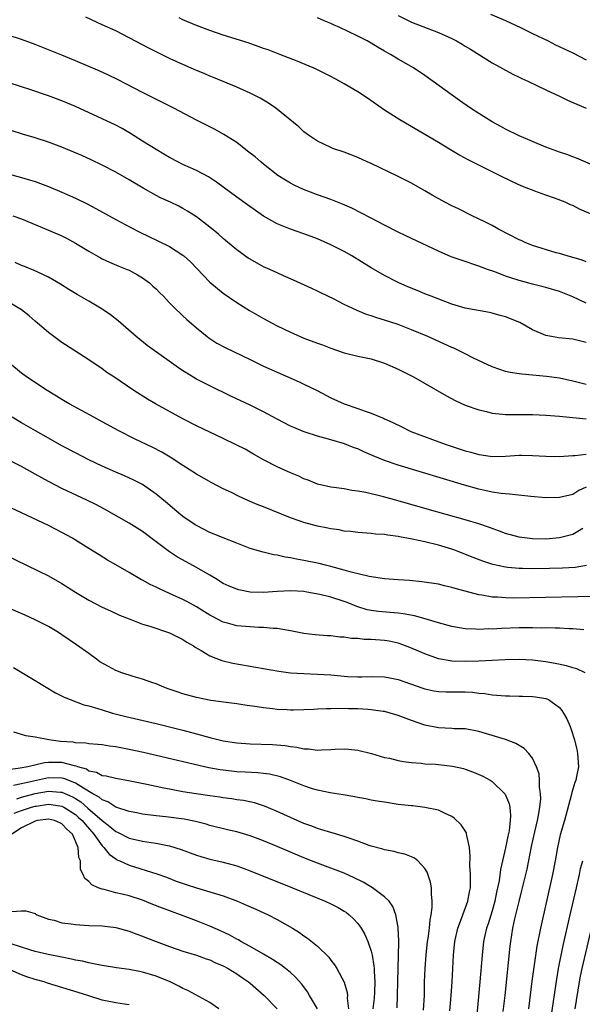
# Model space of a CAD drawing. Units: inches. Extents: x 2613000 to 2616000, y 1485000 to 1488000.
# Drawn here: x 2613429 to 2613512, y 1485290 to 1485436 of the extents above; entities that cross this region are included whole.
import ezdxf

# ---------------------------------------------------------------- set-up
doc = ezdxf.new("R2010")
doc.units = ezdxf.units.IN
doc.header["$MEASUREMENT"] = 0
doc.layers.add('LD26131485_2ft', color=234, linetype='Continuous')

msp = doc.modelspace()

# ---------------------------------------------------------------- linework, layer by layer
at = {"layer": 'LD26131485_2ft'}
for points, elevation in [([(2613513, 1485400.13), (2613512.38, 1485400.38), (2613510.15, 1485401), (2613509, 1485401.36), (2613508.51, 1485401.49), (2613505, 1485402.57), (2613503.92, 1485403), (2613503.29, 1485403.29), (2613503, 1485403.41), (2613499.95, 1485405), (2613499, 1485405.53), (2613497.91, 1485406.09), (2613496.02, 1485407), (2613494, 1485408), (2613493, 1485408.46), (2613491.97, 1485409), (2613490.05, 1485410.05), (2613489, 1485410.71), (2613487, 1485411.84), (2613484.9, 1485412.9), (2613481, 1485414.74), (2613480.39, 1485415), (2613479, 1485415.65), (2613477, 1485416.43), (2613475.31, 1485417), (2613475, 1485417.13), (2613473, 1485418.1), (2613471.67, 1485419), (2613471, 1485419.48), (2613470.21, 1485420.21), (2613466.83, 1485423), (2613465.74, 1485423.74), (2613464.48, 1485424.48), (2613463.47, 1485425), (2613463, 1485425.23), (2613461, 1485426.12), (2613457.55, 1485427.55), (2613457, 1485427.76), (2613456.14, 1485428.14), (2613455, 1485428.61), (2613453, 1485429.48), (2613451, 1485430.39), (2613447.94, 1485431.94), (2613445, 1485433.48), (2613443, 1485434.48), (2613441, 1485435.41), (2613438.53, 1485436.53)], 9958), ([(2613515, 1485406.67), (2613511.99, 1485407.99), (2613511, 1485408.5), (2613510.63, 1485408.63), (2613509.87, 1485409), (2613508.44, 1485409.56), (2613507, 1485410.04), (2613505.33, 1485410.67), (2613505, 1485410.78), (2613504.47, 1485411), (2613503.39, 1485411.39), (2613502.01, 1485412.01), (2613500.1, 1485413), (2613497, 1485414.5), (2613495.34, 1485415.34), (2613495, 1485415.54), (2613494.05, 1485416.05), (2613492.81, 1485416.81), (2613491, 1485417.88), (2613485.25, 1485421.25), (2613483, 1485422.68), (2613480.46, 1485424.46), (2613479, 1485425.42), (2613477, 1485426.61), (2613476.3, 1485427), (2613475, 1485427.7), (2613473, 1485428.71), (2613472.39, 1485429), (2613470, 1485430), (2613467.41, 1485431), (2613465.65, 1485431.65), (2613465, 1485431.88), (2613464.19, 1485432.19), (2613462.69, 1485432.69), (2613459, 1485433.86), (2613457, 1485434.55), (2613455, 1485435.31), (2613453, 1485436.16), (2613452.42, 1485436.42)], 9956), ([(2613515, 1485414.09), (2613511.55, 1485415.55), (2613511, 1485415.74), (2613510.1, 1485416.1), (2613509, 1485416.46), (2613508.61, 1485416.61), (2613507, 1485417.2), (2613505, 1485418.01), (2613503, 1485418.89), (2613501, 1485419.87), (2613500.28, 1485420.28), (2613499, 1485420.96), (2613497, 1485422.18), (2613495.76, 1485423), (2613494.12, 1485424.12), (2613489, 1485427.83), (2613487.28, 1485429), (2613485, 1485430.3), (2613483.85, 1485431), (2613483.3, 1485431.3), (2613483, 1485431.49), (2613482.03, 1485432.03), (2613481, 1485432.68), (2613480.42, 1485433), (2613479, 1485433.73), (2613477.59, 1485434.41), (2613476.31, 1485435), (2613475.39, 1485435.39), (2613475, 1485435.59), (2613474, 1485436), (2613473, 1485436.45)], 9954), ([(2613485, 1485436.78), (2613487, 1485435.79), (2613491, 1485434.27), (2613493, 1485433.36), (2613493.71, 1485433), (2613494.52, 1485432.52), (2613495, 1485432.2), (2613495.76, 1485431.76), (2613499, 1485429.75), (2613502.07, 1485428.07), (2613503, 1485427.63), (2613503.4, 1485427.4), (2613504.32, 1485427), (2613507, 1485425.71), (2613509, 1485424.79), (2613510.18, 1485424.18), (2613511, 1485423.86), (2613511.57, 1485423.57), (2613513, 1485423.01)], 9952), ([(2613498.74, 1485437), (2613501, 1485436.02), (2613503.22, 1485435), (2613505, 1485434.11), (2613507.33, 1485433), (2613508.43, 1485432.43), (2613511, 1485431.21), (2613513, 1485430.17)], 9950), ([(2613513, 1485393.99), (2613511, 1485394.93), (2613509, 1485395.71), (2613507, 1485396.31), (2613505, 1485396.81), (2613503, 1485397.34), (2613501.75, 1485397.75), (2613501, 1485398.01), (2613499.38, 1485398.62), (2613498.32, 1485399), (2613497, 1485399.5), (2613494.36, 1485400.36), (2613492.9, 1485400.9), (2613491, 1485401.72), (2613487, 1485403.58), (2613486.05, 1485404.05), (2613485, 1485404.53), (2613483, 1485405.57), (2613481, 1485406.63), (2613479.44, 1485407.44), (2613478.11, 1485408.11), (2613476.73, 1485408.73), (2613475, 1485409.43), (2613473, 1485410.12), (2613470.91, 1485410.91), (2613469.55, 1485411.55), (2613469, 1485411.85), (2613468.26, 1485412.26), (2613467.13, 1485413), (2613465, 1485414.64), (2613464.56, 1485415), (2613463.73, 1485415.73), (2613462.62, 1485416.62), (2613461, 1485417.87), (2613459.1, 1485419.1), (2613457.8, 1485419.8), (2613455, 1485421.22), (2613451.65, 1485423), (2613447, 1485425.31), (2613443.25, 1485427.25), (2613441.9, 1485427.9), (2613440.53, 1485428.53), (2613439, 1485429.21), (2613437, 1485430.06), (2613435, 1485430.88), (2613431, 1485432.45), (2613429, 1485433.2), (2613427, 1485433.83)], 9960), ([(2613513, 1485388.15), (2613511, 1485388.64), (2613508.84, 1485388.84), (2613507.83, 1485389), (2613507, 1485389.16), (2613505, 1485390.03), (2613503.1, 1485391.1), (2613501, 1485391.96), (2613500.16, 1485392.16), (2613499, 1485392.51), (2613498.58, 1485392.58), (2613495, 1485393.26), (2613493, 1485393.85), (2613491.69, 1485394.31), (2613489.92, 1485395), (2613489, 1485395.37), (2613487.86, 1485395.86), (2613486.43, 1485396.43), (2613485, 1485397.05), (2613483, 1485398.08), (2613481, 1485399.22), (2613478.13, 1485401), (2613477, 1485401.65), (2613475, 1485402.67), (2613473, 1485403.54), (2613471, 1485404.28), (2613468.97, 1485404.97), (2613467, 1485405.78), (2613465, 1485406.95), (2613463.77, 1485407.77), (2613462.59, 1485408.59), (2613461, 1485409.76), (2613457.99, 1485411.99), (2613456.78, 1485412.78), (2613455, 1485413.74), (2613454.14, 1485414.14), (2613453, 1485414.63), (2613452.21, 1485415), (2613451, 1485415.63), (2613450.15, 1485416.15), (2613449, 1485416.82), (2613447, 1485418.1), (2613445.21, 1485419.21), (2613443.95, 1485419.95), (2613443, 1485420.45), (2613441, 1485421.43), (2613437, 1485423.24), (2613435, 1485424.08), (2613433, 1485424.83), (2613430.23, 1485425.77), (2613429, 1485426.17), (2613427, 1485426.8)], 9962), ([(2613513, 1485381.86), (2613511.8, 1485382.2), (2613511, 1485382.4), (2613509, 1485382.82), (2613507.08, 1485383.08), (2613505, 1485383.28), (2613503.41, 1485383.41), (2613503, 1485383.48), (2613501.68, 1485383.68), (2613501, 1485383.84), (2613500.11, 1485384.11), (2613499, 1485384.49), (2613496.22, 1485385.78), (2613495, 1485386.42), (2613493.28, 1485387.28), (2613493, 1485387.38), (2613489.41, 1485389), (2613487, 1485390.02), (2613485, 1485390.8), (2613483, 1485391.47), (2613481.82, 1485391.82), (2613481, 1485392.11), (2613480.31, 1485392.31), (2613478.89, 1485392.89), (2613477, 1485393.8), (2613475.38, 1485394.62), (2613473.5, 1485395.5), (2613473, 1485395.77), (2613472.16, 1485396.16), (2613469.42, 1485397.42), (2613467.94, 1485398.06), (2613467, 1485398.49), (2613465.92, 1485399), (2613465, 1485399.41), (2613463, 1485400.51), (2613462.7, 1485400.7), (2613461, 1485401.91), (2613459.33, 1485403.33), (2613459, 1485403.59), (2613458.26, 1485404.26), (2613457, 1485405.3), (2613455, 1485406.81), (2613453.67, 1485407.67), (2613453, 1485408.09), (2613452.4, 1485408.4), (2613451.12, 1485409), (2613449.66, 1485409.66), (2613449, 1485409.98), (2613447.08, 1485411.08), (2613445, 1485412.34), (2613443, 1485413.46), (2613441, 1485414.52), (2613439.33, 1485415.33), (2613437.95, 1485415.95), (2613435, 1485417.18), (2613433, 1485417.95), (2613431, 1485418.6), (2613429.13, 1485419.13), (2613427.61, 1485419.61)], 9964), ([(2613427, 1485413.23), (2613429, 1485412.68), (2613430.3, 1485412.3), (2613431, 1485412.06), (2613431.79, 1485411.79), (2613433, 1485411.32), (2613435, 1485410.49), (2613437, 1485409.61), (2613438.76, 1485408.76), (2613440.06, 1485408.06), (2613443, 1485406.43), (2613445.23, 1485405.23), (2613446.56, 1485404.56), (2613449.28, 1485403.28), (2613451, 1485402.4), (2613453, 1485401.11), (2613453.14, 1485401), (2613454.11, 1485400.11), (2613457, 1485397.11), (2613458.14, 1485396.14), (2613459, 1485395.45), (2613461, 1485394.07), (2613462.88, 1485392.88), (2613465, 1485391.68), (2613466.26, 1485391), (2613467, 1485390.62), (2613469, 1485389.65), (2613469.45, 1485389.45), (2613471, 1485388.8), (2613473, 1485388.04), (2613473.77, 1485387.77), (2613475, 1485387.28), (2613477, 1485386.6), (2613479, 1485386.11), (2613481, 1485385.68), (2613483, 1485385.08), (2613485, 1485384.16), (2613487.3, 1485383), (2613492.19, 1485380.19), (2613493.49, 1485379.49), (2613495, 1485378.82), (2613497, 1485378.09), (2613498.15, 1485377.85), (2613499, 1485377.61), (2613500.51, 1485377.49), (2613501, 1485377.41), (2613502.56, 1485377.44), (2613503, 1485377.42), (2613505, 1485377.44), (2613507, 1485377.33), (2613509, 1485377.15), (2613511, 1485376.99), (2613513, 1485376.79)], 9966), ([(2613427.68, 1485407), (2613429, 1485406.51), (2613433, 1485404.86), (2613435, 1485403.98), (2613435.65, 1485403.65), (2613437, 1485402.92), (2613439, 1485401.7), (2613440.72, 1485400.72), (2613441, 1485400.58), (2613442.07, 1485400.07), (2613443.48, 1485399.48), (2613444.71, 1485399), (2613445, 1485398.87), (2613446.22, 1485398.22), (2613447, 1485397.74), (2613448.02, 1485397), (2613448.53, 1485396.53), (2613449, 1485396.1), (2613449.54, 1485395.54), (2613450.09, 1485395), (2613451, 1485394.04), (2613452.03, 1485393), (2613452.52, 1485392.52), (2613453, 1485392.1), (2613453.55, 1485391.55), (2613455, 1485390.31), (2613456.61, 1485389), (2613456.83, 1485388.83), (2613458.05, 1485388.05), (2613459.36, 1485387.36), (2613463, 1485385.58), (2613465, 1485384.63), (2613467, 1485383.7), (2613470.28, 1485382.28), (2613471, 1485381.95), (2613472.98, 1485380.98), (2613475, 1485379.9), (2613476.99, 1485379), (2613479, 1485378.33), (2613480.1, 1485377.9), (2613481, 1485377.6), (2613482.42, 1485377), (2613482.85, 1485376.85), (2613483, 1485376.77), (2613484.24, 1485376.24), (2613485.56, 1485375.56), (2613486.69, 1485375), (2613486.91, 1485374.91), (2613492.02, 1485373), (2613495, 1485372.02), (2613495.82, 1485371.82), (2613497, 1485371.46), (2613497.42, 1485371.42), (2613499, 1485371.18), (2613501, 1485371.23), (2613503, 1485371.35), (2613503.35, 1485371.35), (2613505, 1485371.33), (2613507, 1485371.22), (2613509, 1485371.18), (2613511, 1485371.3), (2613511.3, 1485371.3), (2613513, 1485371.51)], 9968), ([(2613513, 1485366.6), (2613511.91, 1485366.09), (2613511, 1485365.54), (2613509, 1485365.07), (2613507, 1485365.03), (2613504.76, 1485365.24), (2613501.59, 1485365.59), (2613501, 1485365.6), (2613500.35, 1485365.65), (2613499, 1485365.87), (2613497.91, 1485366.09), (2613497, 1485366.3), (2613494.9, 1485366.9), (2613485, 1485369.9), (2613483, 1485370.57), (2613481.28, 1485371.28), (2613479.88, 1485371.88), (2613479, 1485372.3), (2613478.48, 1485372.48), (2613477.05, 1485373.05), (2613475, 1485373.64), (2613474.08, 1485373.92), (2613473, 1485374.2), (2613471.19, 1485374.81), (2613470.9, 1485374.9), (2613469.47, 1485375.47), (2613469, 1485375.7), (2613467, 1485376.74), (2613465, 1485377.82), (2613463, 1485378.79), (2613460.14, 1485380.14), (2613457, 1485381.66), (2613455, 1485382.7), (2613453.55, 1485383.55), (2613453, 1485383.92), (2613452.34, 1485384.34), (2613447.69, 1485387.69), (2613446.57, 1485388.57), (2613446.06, 1485389), (2613443.36, 1485391.36), (2613442.24, 1485392.24), (2613441.15, 1485393), (2613441, 1485393.1), (2613439, 1485394.27), (2613437.26, 1485395.26), (2613436.02, 1485396.02), (2613434.8, 1485396.8), (2613433, 1485397.85), (2613431.42, 1485398.58), (2613430.86, 1485398.86), (2613429.44, 1485399.44), (2613429, 1485399.6), (2613428.02, 1485400.02)], 9970), ([(2613512.47, 1485360.47), (2613511, 1485359.59), (2613509, 1485359.08), (2613507, 1485358.89), (2613505, 1485358.91), (2613504.22, 1485359), (2613503, 1485359.17), (2613501, 1485359.73), (2613500.07, 1485360.07), (2613499, 1485360.45), (2613498.6, 1485360.6), (2613497, 1485361.16), (2613495, 1485361.77), (2613489.31, 1485363.31), (2613485, 1485364.56), (2613482.83, 1485365.17), (2613480.18, 1485365.82), (2613479, 1485366.02), (2613478.12, 1485366.12), (2613477, 1485366.35), (2613475.42, 1485366.58), (2613475, 1485366.62), (2613473, 1485367.06), (2613471.64, 1485367.64), (2613471, 1485367.86), (2613470.24, 1485368.24), (2613469, 1485368.74), (2613467, 1485369.63), (2613465, 1485370.66), (2613463.5, 1485371.5), (2613462.24, 1485372.24), (2613460.93, 1485372.93), (2613459, 1485373.85), (2613455, 1485375.73), (2613453, 1485376.76), (2613448.91, 1485379), (2613447.72, 1485379.72), (2613445.68, 1485381), (2613442.69, 1485383), (2613441.69, 1485383.69), (2613441, 1485384.2), (2613439, 1485385.57), (2613436.76, 1485387), (2613435, 1485388.15), (2613433, 1485389.62), (2613431.38, 1485391), (2613431, 1485391.3), (2613430.1, 1485392.1), (2613428.98, 1485392.98), (2613427, 1485394.17)], 9972), ([(2613513.03, 1485354.97), (2613511.32, 1485354.68), (2613509.45, 1485354.55), (2613507.51, 1485354.49), (2613505, 1485354.46), (2613503.51, 1485354.49), (2613503, 1485354.49), (2613501.33, 1485354.67), (2613501, 1485354.69), (2613499.1, 1485355.1), (2613497.6, 1485355.6), (2613496.15, 1485356.15), (2613494.02, 1485357), (2613493.28, 1485357.28), (2613493, 1485357.37), (2613491, 1485357.98), (2613489, 1485358.47), (2613487.11, 1485358.89), (2613485.22, 1485359.22), (2613485, 1485359.28), (2613483.45, 1485359.45), (2613483, 1485359.55), (2613481.62, 1485359.62), (2613481, 1485359.71), (2613479, 1485359.84), (2613477.99, 1485359.99), (2613477, 1485360.08), (2613476.24, 1485360.24), (2613475, 1485360.42), (2613474.53, 1485360.53), (2613473, 1485360.83), (2613471, 1485361.35), (2613470.43, 1485361.57), (2613469, 1485362.05), (2613465, 1485363.68), (2613464.05, 1485364.05), (2613463, 1485364.5), (2613462.64, 1485364.64), (2613461.26, 1485365.26), (2613460.2, 1485365.8), (2613459, 1485366.37), (2613457.27, 1485367.27), (2613455, 1485368.55), (2613454.32, 1485369), (2613453, 1485369.81), (2613451.07, 1485371.07), (2613449.83, 1485371.83), (2613448.52, 1485372.52), (2613445.8, 1485373.8), (2613443.44, 1485375), (2613441, 1485376.33), (2613439.72, 1485377), (2613436.05, 1485379), (2613435, 1485379.63), (2613434.17, 1485380.17), (2613432.78, 1485381), (2613429.74, 1485383), (2613429, 1485383.56), (2613427.23, 1485385)], 9974), ([(2613513.67, 1485350.33), (2613511.73, 1485350.27), (2613502.11, 1485350.11), (2613501, 1485350.13), (2613499.77, 1485350.23), (2613499, 1485350.26), (2613497.45, 1485350.55), (2613497, 1485350.6), (2613493.51, 1485351.51), (2613493, 1485351.7), (2613491.91, 1485351.91), (2613491, 1485352.17), (2613488.54, 1485352.54), (2613486.71, 1485352.71), (2613485, 1485352.81), (2613483, 1485352.95), (2613480.68, 1485353.32), (2613478.03, 1485353.97), (2613477, 1485354.28), (2613475, 1485354.82), (2613474.22, 1485355), (2613473.25, 1485355.25), (2613471, 1485355.71), (2613469.89, 1485355.89), (2613469, 1485356.09), (2613468.2, 1485356.2), (2613467, 1485356.48), (2613466.53, 1485356.53), (2613464.92, 1485356.92), (2613463, 1485357.5), (2613461, 1485358.28), (2613459, 1485359.07), (2613457.64, 1485359.64), (2613457, 1485359.87), (2613455, 1485360.88), (2613454.81, 1485361), (2613453, 1485362.26), (2613452.07, 1485363), (2613450.41, 1485364.41), (2613449, 1485365.56), (2613446.98, 1485366.98), (2613445.67, 1485367.67), (2613444.3, 1485368.3), (2613443, 1485368.83), (2613441, 1485369.71), (2613439, 1485370.68), (2613437, 1485371.71), (2613435, 1485372.78), (2613433, 1485373.88), (2613431.05, 1485375), (2613429, 1485376.2), (2613427.57, 1485377)], 9976), ([(2613512.61, 1485345.39), (2613511, 1485345.52), (2613510.47, 1485345.53), (2613509, 1485345.62), (2613508.38, 1485345.62), (2613507, 1485345.66), (2613506.35, 1485345.65), (2613505, 1485345.68), (2613504.33, 1485345.67), (2613503, 1485345.68), (2613500.4, 1485345.6), (2613499, 1485345.5), (2613498.49, 1485345.51), (2613497, 1485345.43), (2613496.53, 1485345.47), (2613495, 1485345.53), (2613493, 1485345.88), (2613491, 1485346.42), (2613489.03, 1485347.03), (2613487.46, 1485347.46), (2613485.76, 1485347.76), (2613485, 1485347.85), (2613482.09, 1485348.09), (2613481, 1485348.24), (2613480.38, 1485348.38), (2613478.86, 1485348.86), (2613477.44, 1485349.44), (2613477, 1485349.59), (2613475, 1485350.22), (2613473.36, 1485350.64), (2613471.44, 1485351), (2613471, 1485351.07), (2613469, 1485351.19), (2613467, 1485351.1), (2613465, 1485350.96), (2613463, 1485350.99), (2613461.32, 1485351.32), (2613461, 1485351.41), (2613459.88, 1485351.88), (2613459, 1485352.3), (2613457.82, 1485353), (2613457, 1485353.51), (2613455, 1485354.66), (2613453.48, 1485355.48), (2613452.2, 1485356.2), (2613450.97, 1485356.97), (2613449, 1485358.45), (2613447, 1485359.99), (2613445, 1485361.25), (2613441.32, 1485363.32), (2613440.02, 1485364.02), (2613438.68, 1485364.68), (2613435, 1485366.39), (2613433, 1485367.43), (2613431.99, 1485367.99), (2613431, 1485368.56), (2613429, 1485369.67), (2613427, 1485370.66)], 9978), ([(2613512.81, 1485339), (2613511.58, 1485339.58), (2613511, 1485339.74), (2613510.04, 1485340.04), (2613508.37, 1485340.37), (2613507, 1485340.6), (2613505, 1485340.85), (2613503, 1485340.97), (2613500.91, 1485340.91), (2613499, 1485340.8), (2613497, 1485340.72), (2613495, 1485340.67), (2613493, 1485340.73), (2613492.76, 1485340.76), (2613491, 1485341.08), (2613489, 1485341.8), (2613486.76, 1485342.76), (2613485.3, 1485343.3), (2613485, 1485343.39), (2613483.69, 1485343.69), (2613483, 1485343.8), (2613481, 1485343.95), (2613479.96, 1485343.96), (2613479, 1485344.07), (2613478.08, 1485344.08), (2613477, 1485344.28), (2613476.31, 1485344.31), (2613475, 1485344.49), (2613474.51, 1485344.51), (2613472.64, 1485344.64), (2613471, 1485344.84), (2613469, 1485345.25), (2613468.72, 1485345.28), (2613467, 1485345.6), (2613466.41, 1485345.59), (2613465, 1485345.74), (2613464.26, 1485345.74), (2613463, 1485345.81), (2613461, 1485345.99), (2613459.62, 1485346.38), (2613459, 1485346.54), (2613457.37, 1485347.37), (2613457, 1485347.58), (2613455, 1485348.81), (2613453.58, 1485349.58), (2613453, 1485349.88), (2613451, 1485350.81), (2613449.49, 1485351.49), (2613449, 1485351.74), (2613448.13, 1485352.13), (2613447, 1485352.75), (2613446.83, 1485352.83), (2613445, 1485353.91), (2613443, 1485355.07), (2613441.77, 1485355.77), (2613440.52, 1485356.52), (2613439, 1485357.47), (2613437, 1485358.74), (2613436.57, 1485359), (2613435, 1485359.87), (2613433, 1485360.9), (2613429, 1485362.81), (2613427.48, 1485363.48)], 9980), ([(2613426.54, 1485356.54), (2613433, 1485353.42), (2613435, 1485352.28), (2613437.01, 1485351.01), (2613439, 1485349.82), (2613441, 1485348.77), (2613442.2, 1485348.2), (2613443.58, 1485347.58), (2613445, 1485347), (2613447, 1485346.25), (2613448.05, 1485345.95), (2613451, 1485344.94), (2613452.28, 1485344.28), (2613453, 1485343.95), (2613453.57, 1485343.57), (2613454.56, 1485343), (2613454.81, 1485342.81), (2613455.69, 1485342.31), (2613457, 1485341.49), (2613458.8, 1485340.8), (2613460.43, 1485340.43), (2613467.24, 1485339.24), (2613469, 1485339), (2613471, 1485338.87), (2613473, 1485338.8), (2613475, 1485338.67), (2613477, 1485338.49), (2613477.54, 1485338.46), (2613479, 1485338.41), (2613479.6, 1485338.4), (2613481, 1485338.45), (2613483, 1485338.39), (2613483.76, 1485338.24), (2613485, 1485337.98), (2613488.68, 1485336.68), (2613489, 1485336.59), (2613490.31, 1485336.31), (2613491, 1485336.22), (2613492.16, 1485336.16), (2613493, 1485336.17), (2613495, 1485336.15), (2613496.09, 1485336.09), (2613497, 1485335.97), (2613497.9, 1485335.9), (2613499, 1485335.7), (2613499.68, 1485335.68), (2613501, 1485335.54), (2613501.55, 1485335.55), (2613503, 1485335.52), (2613503.52, 1485335.52), (2613505, 1485335.47), (2613505.43, 1485335.43), (2613507, 1485335.15), (2613507.12, 1485335.12), (2613507.37, 1485335), (2613509, 1485333.81), (2613509.38, 1485333.38), (2613509.63, 1485333), (2613510.12, 1485332.12), (2613510.58, 1485331), (2613510.72, 1485330.72), (2613511.25, 1485329), (2613511.6, 1485327.6), (2613511.71, 1485327), (2613511.84, 1485325), (2613511.56, 1485323.56), (2613511.43, 1485323), (2613511.31, 1485322.69), (2613510.83, 1485321.17), (2613510.73, 1485320.73), (2613509.74, 1485317), (2613509.12, 1485314.88), (2613508.71, 1485313), (2613508.36, 1485311), (2613507.98, 1485309), (2613506.17, 1485301), (2613505.66, 1485298.34), (2613504.91, 1485293.09), (2613504.41, 1485289)], 9982), ([(2613500.62, 1485288.62), (2613500.91, 1485291), (2613501.68, 1485298.32), (2613501.76, 1485299), (2613502.09, 1485301), (2613502.39, 1485302.39), (2613503, 1485304.95), (2613503.42, 1485306.58), (2613504.2, 1485309.8), (2613504.85, 1485313.15), (2613505.35, 1485315.35), (2613505.76, 1485317), (2613505.92, 1485318.08), (2613506.1, 1485319), (2613506.22, 1485320.22), (2613506.2, 1485321), (2613506.03, 1485321.97), (2613506.05, 1485323), (2613505.98, 1485323.98), (2613505.61, 1485325), (2613505, 1485326.27), (2613504.43, 1485327), (2613503.73, 1485327.73), (2613502.49, 1485328.49), (2613501, 1485329.06), (2613499, 1485329.68), (2613497, 1485330.25), (2613495, 1485330.63), (2613493.34, 1485330.66), (2613493, 1485330.7), (2613491, 1485330.78), (2613489, 1485331.19), (2613487, 1485331.89), (2613485, 1485332.65), (2613483.83, 1485333), (2613483, 1485333.21), (2613482.77, 1485333.23), (2613481, 1485333.5), (2613480.48, 1485333.52), (2613479, 1485333.62), (2613477.62, 1485333.62), (2613476.34, 1485333.66), (2613475, 1485333.61), (2613474.37, 1485333.63), (2613473, 1485333.56), (2613472.45, 1485333.55), (2613471, 1485333.47), (2613469.44, 1485333.44), (2613469, 1485333.44), (2613468.52, 1485333.48), (2613467, 1485333.55), (2613466.35, 1485333.65), (2613465, 1485333.78), (2613464.05, 1485333.95), (2613462.18, 1485334.18), (2613461, 1485334.38), (2613459.43, 1485334.57), (2613457.12, 1485334.88), (2613455, 1485335.3), (2613453, 1485335.86), (2613452.14, 1485336.14), (2613450.67, 1485336.67), (2613449.78, 1485337), (2613449, 1485337.34), (2613448.51, 1485337.49), (2613447, 1485338.04), (2613445.58, 1485338.42), (2613443.9, 1485339), (2613443, 1485339.35), (2613441.91, 1485339.91), (2613440.64, 1485340.64), (2613440.13, 1485341), (2613439, 1485341.85), (2613437.16, 1485343.16), (2613435, 1485344.66), (2613434.46, 1485345), (2613433, 1485345.86), (2613431, 1485346.88), (2613429.54, 1485347.54), (2613426.73, 1485348.73)], 9984), ([(2613427.77, 1485339.77), (2613431, 1485337.86), (2613432.38, 1485337), (2613434.02, 1485336.02), (2613435.34, 1485335.34), (2613436.22, 1485335), (2613438.24, 1485334.24), (2613439, 1485334.07), (2613440.31, 1485333.69), (2613441, 1485333.46), (2613442.52, 1485333), (2613444.51, 1485332.51), (2613449, 1485331.44), (2613453, 1485330.46), (2613455, 1485329.92), (2613457, 1485329.35), (2613459, 1485328.86), (2613461, 1485328.56), (2613463, 1485328.44), (2613466.32, 1485328.32), (2613468.17, 1485328.17), (2613469, 1485328.02), (2613469.94, 1485327.94), (2613471, 1485327.69), (2613471.68, 1485327.68), (2613473, 1485327.49), (2613473.55, 1485327.55), (2613475, 1485327.59), (2613475.63, 1485327.63), (2613477, 1485327.69), (2613477.64, 1485327.64), (2613479, 1485327.49), (2613481.04, 1485326.96), (2613483, 1485326.41), (2613483.73, 1485326.27), (2613485, 1485325.96), (2613485.79, 1485325.79), (2613487, 1485325.64), (2613488.45, 1485325.55), (2613489, 1485325.47), (2613490.62, 1485325.38), (2613491, 1485325.35), (2613493.11, 1485325.11), (2613494.73, 1485324.73), (2613495, 1485324.64), (2613496.2, 1485324.2), (2613497.59, 1485323.59), (2613498.7, 1485323), (2613499, 1485322.8), (2613500.89, 1485321), (2613500.94, 1485320.94), (2613501.52, 1485319.52), (2613501.63, 1485319), (2613501.74, 1485317.74), (2613501.68, 1485317), (2613501.5, 1485315.5), (2613501.31, 1485314.69), (2613501, 1485312.93), (2613500.25, 1485309.75), (2613500.02, 1485308.02), (2613499.66, 1485306.34), (2613499.4, 1485305), (2613499, 1485303.59), (2613498.38, 1485301.62), (2613498.15, 1485301), (2613497.89, 1485299.89), (2613497.7, 1485299), (2613497.49, 1485297), (2613497.17, 1485293), (2613496.62, 1485287)], 9986), ([(2613492.69, 1485288.69), (2613492.89, 1485291), (2613493.03, 1485293.03), (2613493.23, 1485297), (2613493.44, 1485299), (2613493.88, 1485301), (2613494.45, 1485302.45), (2613494.64, 1485303), (2613495.39, 1485305), (2613495.61, 1485306.39), (2613495.75, 1485307), (2613495.79, 1485307.79), (2613495.77, 1485309), (2613495.68, 1485310.32), (2613495.72, 1485311.72), (2613495.6, 1485313), (2613495.22, 1485314.78), (2613495.2, 1485315), (2613495.16, 1485315.16), (2613494.39, 1485316.39), (2613493.36, 1485317.36), (2613493, 1485317.6), (2613491.91, 1485318.09), (2613491, 1485318.54), (2613489, 1485318.97), (2613487.18, 1485319.18), (2613487, 1485319.19), (2613485, 1485319.42), (2613483, 1485319.72), (2613481.9, 1485319.9), (2613481, 1485320.06), (2613480.22, 1485320.22), (2613479, 1485320.45), (2613478.55, 1485320.55), (2613476.84, 1485320.84), (2613474.88, 1485321.12), (2613473, 1485321.52), (2613472.26, 1485321.74), (2613471, 1485322.16), (2613469, 1485322.96), (2613467.49, 1485323.49), (2613465.89, 1485323.89), (2613465, 1485324.02), (2613464.12, 1485324.12), (2613462.23, 1485324.23), (2613461, 1485324.28), (2613459, 1485324.48), (2613458.54, 1485324.54), (2613456.86, 1485324.86), (2613456.21, 1485325), (2613449, 1485326.71), (2613447.13, 1485327.13), (2613445, 1485327.59), (2613443, 1485327.97), (2613442.09, 1485328.09), (2613441, 1485328.26), (2613440.34, 1485328.34), (2613439, 1485328.44), (2613438.53, 1485328.53), (2613437, 1485328.59), (2613436.65, 1485328.65), (2613434.78, 1485328.78), (2613433.06, 1485329), (2613431, 1485329.43), (2613429.62, 1485329.62), (2613429, 1485329.83), (2613427.83, 1485330.17)], 9988), ([(2613488.79, 1485288.79), (2613488.93, 1485291), (2613488.95, 1485293), (2613489.01, 1485295), (2613489.16, 1485297), (2613489.39, 1485299), (2613489.46, 1485299.46), (2613489.65, 1485301), (2613489.76, 1485302.24), (2613489.92, 1485303), (2613490.06, 1485304.06), (2613490.08, 1485305), (2613489.95, 1485306.05), (2613489.96, 1485307), (2613489.84, 1485307.84), (2613489.34, 1485309.34), (2613489, 1485309.85), (2613487.94, 1485311), (2613487.43, 1485311.43), (2613487, 1485311.61), (2613486, 1485312), (2613485, 1485312.23), (2613484.4, 1485312.4), (2613483, 1485312.67), (2613482.75, 1485312.75), (2613481, 1485313.22), (2613480.68, 1485313.32), (2613479, 1485313.95), (2613477.56, 1485314.44), (2613477, 1485314.66), (2613475.19, 1485315.19), (2613475, 1485315.24), (2613473.65, 1485315.65), (2613473, 1485315.82), (2613472.15, 1485316.15), (2613471, 1485316.56), (2613469.98, 1485317), (2613467, 1485318.36), (2613465.13, 1485319.13), (2613463.62, 1485319.62), (2613461.99, 1485319.99), (2613461, 1485320.11), (2613460.25, 1485320.25), (2613459, 1485320.39), (2613458.48, 1485320.48), (2613457, 1485320.67), (2613454.97, 1485320.97), (2613453, 1485321.3), (2613451, 1485321.67), (2613450.15, 1485321.85), (2613449, 1485322.07), (2613447.63, 1485322.37), (2613445.12, 1485322.87), (2613443, 1485323.24), (2613441.59, 1485323.59), (2613441, 1485323.67), (2613440.14, 1485324.14), (2613439, 1485324.37), (2613438.63, 1485324.63), (2613437.37, 1485325), (2613437.12, 1485325.12), (2613436.85, 1485325.15), (2613435, 1485325.62), (2613434.36, 1485325.64), (2613433, 1485325.62), (2613432.4, 1485325.6), (2613429.9, 1485325), (2613428.78, 1485324.78), (2613427, 1485324.56)], 9990), ([(2613484.85, 1485289.15), (2613484.91, 1485291), (2613484.94, 1485293.06), (2613485.08, 1485297), (2613485.1, 1485298.9), (2613485.11, 1485299.11), (2613485.02, 1485301.02), (2613485, 1485301.14), (2613484.68, 1485303), (2613484.24, 1485304.24), (2613483.68, 1485305), (2613483, 1485305.67), (2613481.2, 1485307), (2613479.82, 1485307.82), (2613478.48, 1485308.48), (2613477, 1485309.17), (2613475, 1485309.93), (2613473, 1485310.66), (2613471, 1485311.47), (2613467, 1485313.16), (2613465, 1485313.99), (2613463, 1485314.74), (2613461, 1485315.32), (2613459.63, 1485315.63), (2613457, 1485316.28), (2613456.46, 1485316.46), (2613454.87, 1485316.87), (2613453.2, 1485317.2), (2613450.44, 1485317.56), (2613449, 1485317.72), (2613447, 1485317.98), (2613446.15, 1485318.15), (2613445, 1485318.34), (2613443, 1485319), (2613441.81, 1485319.81), (2613441, 1485320.07), (2613440.51, 1485320.51), (2613439.58, 1485321), (2613438.18, 1485321.82), (2613437, 1485322.59), (2613435.92, 1485323), (2613435.27, 1485323.27), (2613435, 1485323.32), (2613433, 1485323.35), (2613429.43, 1485322.57), (2613429, 1485322.45), (2613427.77, 1485322.23)], 9992), ([(2613428.26, 1485320.26), (2613429, 1485320.49), (2613431, 1485321.01), (2613433, 1485321.38), (2613434.76, 1485321.24), (2613435, 1485321.24), (2613436.54, 1485320.54), (2613437, 1485320.28), (2613437.78, 1485319.78), (2613438.87, 1485318.87), (2613441, 1485317.03), (2613442.14, 1485316.14), (2613443, 1485315.4), (2613443.28, 1485315.28), (2613445, 1485314.41), (2613447, 1485313.94), (2613448.28, 1485313.72), (2613449, 1485313.62), (2613450.72, 1485313.28), (2613451, 1485313.24), (2613452.72, 1485312.72), (2613455, 1485311.85), (2613455.64, 1485311.64), (2613457, 1485311.26), (2613459, 1485310.82), (2613461, 1485310.26), (2613461.94, 1485309.94), (2613463, 1485309.53), (2613469.29, 1485307), (2613474.15, 1485305), (2613475, 1485304.61), (2613476.07, 1485304.07), (2613477, 1485303.53), (2613477.32, 1485303.32), (2613477.71, 1485303), (2613478.38, 1485302.38), (2613479, 1485301.7), (2613479.5, 1485301), (2613480.04, 1485300.04), (2613480.51, 1485299), (2613481, 1485297.6), (2613481.15, 1485297), (2613481.41, 1485295.41), (2613481.43, 1485295), (2613481.43, 1485294.57), (2613481.52, 1485293), (2613481.48, 1485291.48), (2613481.42, 1485290.58), (2613481.25, 1485289)], 9994), ([(2613427.89, 1485318.11), (2613429, 1485318.52), (2613430.48, 1485319), (2613431, 1485319.14), (2613431.17, 1485319.17), (2613433, 1485319.43), (2613433.4, 1485319.4), (2613435, 1485319.14), (2613435.26, 1485319), (2613437, 1485317.89), (2613437.48, 1485317.48), (2613438.02, 1485317), (2613438.45, 1485316.45), (2613439.76, 1485315), (2613441, 1485313.23), (2613441.24, 1485313), (2613442.01, 1485312.01), (2613443, 1485311.29), (2613443.18, 1485311.18), (2613443.62, 1485311), (2613445, 1485310.36), (2613449.1, 1485309.1), (2613450.57, 1485308.57), (2613452.01, 1485308.01), (2613453.48, 1485307.48), (2613455.01, 1485306.99), (2613457, 1485306.42), (2613457.86, 1485306.14), (2613459, 1485305.79), (2613461.1, 1485305), (2613462.44, 1485304.44), (2613463.83, 1485303.83), (2613465.65, 1485303), (2613467, 1485302.28), (2613469.3, 1485301), (2613470.35, 1485300.35), (2613471, 1485299.87), (2613471.52, 1485299.52), (2613473, 1485298.33), (2613474.68, 1485296.68), (2613475, 1485296.25), (2613475.56, 1485295.56), (2613475.89, 1485295), (2613476.96, 1485292.96), (2613477.42, 1485291.42), (2613477.46, 1485291), (2613477.44, 1485290.56), (2613477.61, 1485289)], 9996), ([(2613472.99, 1485288.99), (2613471.84, 1485291), (2613471.52, 1485291.52), (2613470.67, 1485292.67), (2613469.74, 1485293.73), (2613469, 1485294.38), (2613468.27, 1485295), (2613467.55, 1485295.55), (2613467, 1485295.88), (2613466.33, 1485296.33), (2613465, 1485297.11), (2613463, 1485298.27), (2613461.63, 1485299), (2613461.24, 1485299.24), (2613461, 1485299.36), (2613459.95, 1485299.95), (2613458.59, 1485300.59), (2613457, 1485301.3), (2613455, 1485302.11), (2613452.65, 1485303), (2613449.97, 1485303.97), (2613448.53, 1485304.53), (2613447, 1485305.14), (2613445, 1485305.8), (2613443.93, 1485306.07), (2613443, 1485306.26), (2613441.26, 1485306.74), (2613441, 1485306.78), (2613440.4, 1485307), (2613439.42, 1485307.42), (2613439, 1485307.96), (2613438.39, 1485308.39), (2613438.16, 1485309), (2613437.74, 1485309.74), (2613437.74, 1485311), (2613437.5, 1485311.5), (2613437.42, 1485313), (2613436.54, 1485315), (2613435.74, 1485315.74), (2613435, 1485316.53), (2613434.68, 1485316.68), (2613433.87, 1485317), (2613433, 1485317.21), (2613431.37, 1485317), (2613431, 1485316.93), (2613429, 1485315.9), (2613427.55, 1485315)], 9998), ([(2613507.78, 1485287.78), (2613508.59, 1485293.4), (2613508.88, 1485295), (2613509.56, 1485298.44), (2613510.58, 1485303), (2613511.53, 1485307), (2613511.99, 1485309), (2613512.15, 1485309.85), (2613512.46, 1485311)], 9980), ([(2613427.5, 1485303.5), (2613429, 1485303.59), (2613429.6, 1485303.6), (2613431, 1485303.18), (2613431.09, 1485303.09), (2613431.25, 1485303), (2613433, 1485302.36), (2613433.82, 1485302.18), (2613435, 1485301.81), (2613436.36, 1485301.64), (2613437, 1485301.54), (2613439, 1485301.41), (2613441, 1485301.32), (2613443, 1485301.1), (2613445, 1485300.55), (2613446.12, 1485300.12), (2613447, 1485299.8), (2613447.57, 1485299.57), (2613449.01, 1485299.01), (2613451, 1485298.27), (2613453, 1485297.58), (2613455, 1485296.97), (2613456.44, 1485296.44), (2613457, 1485296.27), (2613457.86, 1485295.86), (2613459, 1485295.37), (2613459.7, 1485295), (2613461, 1485294.2), (2613461.72, 1485293.72), (2613462.77, 1485293), (2613463, 1485292.81), (2613465.06, 1485291), (2613467, 1485289.01)], 10000), ([(2613511.35, 1485289), (2613512, 1485293), (2613512.15, 1485293.85), (2613512.39, 1485295), (2613514.02, 1485301.98)], 9978), ([(2613458.31, 1485289), (2613457, 1485289.92), (2613453.73, 1485291.73), (2613453, 1485292.02), (2613452.39, 1485292.39), (2613451.09, 1485293), (2613449, 1485293.87), (2613447, 1485294.47), (2613446.54, 1485294.54), (2613445, 1485294.85), (2613443.09, 1485295.09), (2613441, 1485295.42), (2613439.71, 1485295.71), (2613439, 1485295.82), (2613438.07, 1485296.07), (2613437, 1485296.25), (2613436.41, 1485296.41), (2613435, 1485296.66), (2613434.73, 1485296.73), (2613432.94, 1485297.06), (2613431, 1485297.54), (2613430.24, 1485297.76), (2613429, 1485298.19), (2613427.27, 1485298.73)], 10002), ([(2613445, 1485289.59), (2613444.32, 1485289.68), (2613443, 1485289.9), (2613441, 1485290.31), (2613439, 1485290.91), (2613437.42, 1485291.42), (2613432.83, 1485292.83), (2613432.34, 1485293), (2613431, 1485293.38), (2613429.77, 1485293.77), (2613429, 1485294.06), (2613426.86, 1485295)], 10004)]:
    msp.add_lwpolyline(points, dxfattribs=dict(at, elevation=elevation))

doc.saveas('drawing.dxf')
